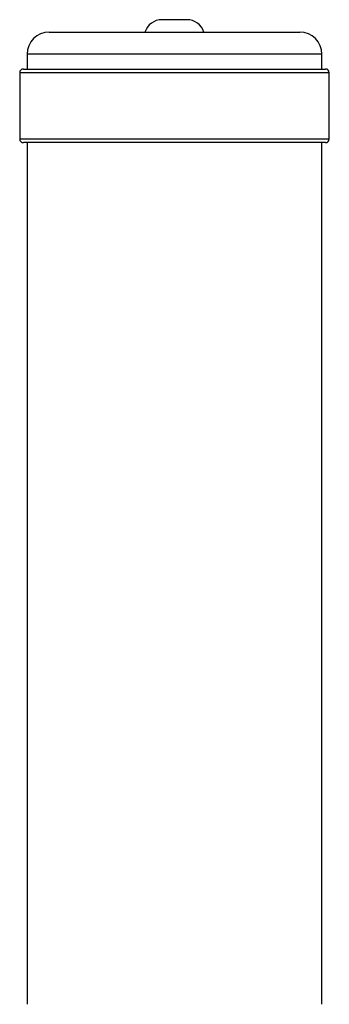
# Model space of a CAD drawing. Units: millimetres. Extents: x -3094 to 4410, y -4010 to 1912.
# Drawn here: x -1965 to -1923, y -1368 to -1234 of the extents above; entities that cross this region are included whole.
import ezdxf

# ---------------------------------------------------------------- set-up
doc = ezdxf.new("R2010")
doc.units = ezdxf.units.MM

msp = doc.modelspace()

# ---------------------------------------------------------------- linework, layer by layer
at = {"color": 7, "linetype": 'Continuous'}
for p, q in [((-1942.31, -1233.88), (-1945.3, -1233.88)), ((-1941.9, -1233.88), (-1942.31, -1233.88)), ((-1960.6, -1235.58), (-1926.6, -1235.58)), ((-1963.6, -1238.58), (-1963.6, -1240.58)), ((-1923.6, -1240.58), (-1923.6, -1238.58)), ((-1964.1, -1240.58), (-1923.1, -1240.58)), ((-1964.6, -1241.08), (-1964.6, -1250.08)), ((-1922.6, -1250.08), (-1922.6, -1241.08)), ((-1923.1, -1250.58), (-1964.1, -1250.58)), ((-1963.6, -1250.58), (-1963.6, -1367.58)), ((-1923.6, -1367.58), (-1923.6, -1250.58))]:
    msp.add_line(p, q, dxfattribs=at)
at = {"color": 8, "linetype": 'Continuous'}
for p, q in [((-1923.6, -1238.58), (-1963.6, -1238.58)), ((-1922.6, -1241.08), (-1964.6, -1241.08)), ((-1964.6, -1250.08), (-1922.6, -1250.08))]:
    msp.add_line(p, q, dxfattribs=at)
at = {"color": 7, "linetype": 'Continuous'}
for centre, radius, start, end in [((-1945.3, -1236.29), 2.41, 90, 162.9385), ((-1941.9, -1236.29), 2.41, 17.0615, 90), ((-1960.6, -1238.58), 3, 90, 180), ((-1926.6, -1238.58), 3, 0, 90), ((-1964.1, -1241.08), 0.5, 90, 180), ((-1923.1, -1241.08), 0.5, 0, 90), ((-1964.1, -1250.08), 0.5, 180, 270), ((-1923.1, -1250.08), 0.5, 270, 0)]:
    msp.add_arc(centre, radius, start, end, dxfattribs=at)

doc.saveas('drawing.dxf')
